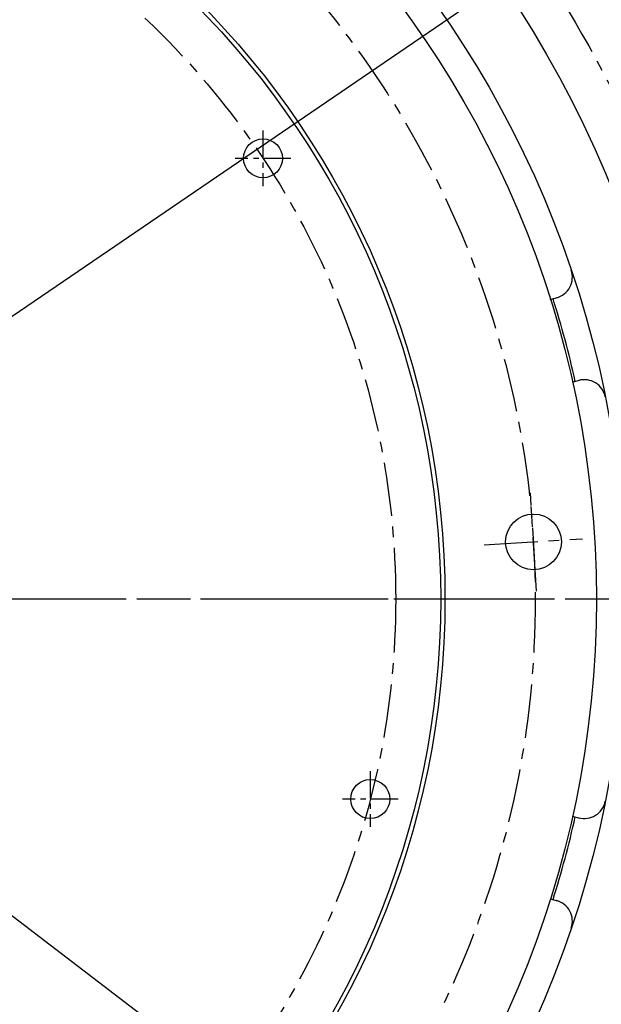
# Model space of a CAD drawing. Extents: x 0 to 14036, y -21 to 4961.
# Drawn here: x 806 to 942, y 1358 to 1588 of the extents above; entities that cross this region are included whole.
import ezdxf

# ---------------------------------------------------------------- set-up
doc = ezdxf.new("R2010")
doc.units = 0
doc.header["$LTSCALE"] = 10
doc.header["$MEASUREMENT"] = 0
doc.linetypes.add('CENTER', pattern=[2, 1.25, -0.25, 0.25, -0.25])
doc.layers.get('0').update_dxf_attribs({"linetype": 'CONTINUOUS'})
doc.layers.get('DEFPOINTS').update_dxf_attribs({"linetype": 'CONTINUOUS'})
for name, color, linetype in [('1', 1, 'CENTER'), ('25', 7, 'CONTINUOUS'), ('DIM', 6, 'CONTINUOUS')]:
    doc.layers.add(name, color=color, linetype=linetype)
doc.styles.add('GHS', font='romans', dxfattribs={"bigfont": 'ghs'})
doc.dimstyles.new('A1', dxfattribs={"dimscale": 1.6, "dimtxt": 15, "dimasz": 12, "dimexe": 4, "dimexo": 0.7, "dimgap": 6, "dimtad": 1, "dimtoh": 1, "dimdsep": 46, "dimtxsty": 'Standard', "dimcen": 0, "dimclrd": 2, "dimclre": 2, "dimclrt": 6, "dimaunit": 1, "dimadec": 0, "dimazin": 0, "dimtp": 0.02, "dimtfac": 0.65, "dimtmove": 0, "dimatfit": 3, "dimfxl": 0, "dimtolj": 1, "dimarcsym": 0})

# ---------------------------------------------------------------- blocks, each defined once
blk = doc.blocks.new('좌측180901하우징#1')
at = {"ltscale": 2.5}
for p, q in [((222.58, 69.99), (224.26, 70.44)), ((227.76, 50.67), (229.44, 51.13)), ((227.76, -50.67), (229.44, -51.13)), ((222.58, -69.99), (224.26, -70.44))]:
    blk.add_line(p, q, dxfattribs=at)
for radius in [276.25, 255.56]:
    blk.add_circle((0, 0), radius)
blk.add_circle((0, 0), 240.11, dxfattribs=at)
for centre, start, end in [((222.75, 75.22), 285, 18.658), ((230.52, 46.24), 11.342, 105), ((230.52, -46.24), 255, 348.658), ((222.75, -75.22), 341.342, 75)]:
    blk.add_arc(centre, 5, start, end, dxfattribs=at)
for start, end in [(12.5507, 17.4493), (342.5507, 347.4493)]:
    blk.add_arc((0, 0), 234, start, end)
at = {"layer": '1'}
blk.add_circle((0, 0), 265.11, dxfattribs=at)
blk = doc.blocks.new('*D71')
at = {"layer": 'DEFPOINTS', "color": 0}
for p in [(533.1, 1585.33), (881.29, 1319.36)]:
    blk.add_point(p, dxfattribs=at)
at = {"layer": 'DIM', "color": 2, "lineweight": -2}
for p, q in [((211.82, 1679.72), (409.54, 1679.72)), ((409.54, 1679.72), (514.43, 1599.59)), ((881.29, 1319.36), (533.1, 1585.33)), ((899.97, 1305.09), (918.64, 1290.83))]:
    blk.add_line(p, q, dxfattribs=at)
at = {"layer": 'DIM', "color": 2}
for points in [[(516.81, 1602.71), (512.05, 1596.48), (533.1, 1585.33)], [(902.35, 1308.21), (897.59, 1301.98), (881.29, 1319.36)]]:
    blk.add_solid(points, dxfattribs=at)
at = {"layer": 'DIM', "color": 6, "insert": (306.68, 1699.72), "char_height": 24, "attachment_point": 5, "style": 'GHS'}
blk.add_mtext('\\A1;PCD438.15', dxfattribs=at)
blk = doc.blocks.new('*D72')
at = {"layer": 'DEFPOINTS', "color": 0}
for p in [(926.22, 1601.72), (488.18, 1302.97)]:
    blk.add_point(p, dxfattribs=at)
at = {"layer": 'DIM', "color": 2, "lineweight": -2}
for p, q in [((1032.21, 1674.01), (945.63, 1614.96)), ((1229.92, 1674.01), (1032.21, 1674.01)), ((488.18, 1302.97), (926.22, 1601.72)), ((468.76, 1289.73), (449.35, 1276.49))]:
    blk.add_line(p, q, dxfattribs=at)
at = {"layer": 'DIM', "color": 2}
for points in [[(943.43, 1618.2), (947.84, 1611.72), (926.22, 1601.72)], [(466.56, 1292.96), (470.97, 1286.49), (488.18, 1302.97)]]:
    blk.add_solid(points, dxfattribs=at)
at = {"layer": 'DIM', "color": 6, "insert": (1135.07, 1694.01), "char_height": 24, "attachment_point": 5, "style": 'GHS'}
blk.add_mtext('\\A1;PCD530.22', dxfattribs=at)
blk = doc.blocks.new('D1')
for centre, radius in [((-2513.05, 1456.81), 198), ((-2513.05, 1456.81), 197), ((-2357.53, 1559.74), 4.55), ((-2294.38, 1470.18), 6.5), ((-2332.49, 1410.11), 4.55)]:
    blk.add_circle(centre, radius)
at = {"layer": '1', "ltscale": 0.5}
for p, q in [((-2357.53, 1566.24), (-2357.53, 1553.24)), ((-2351.03, 1559.74), (-2364.03, 1559.74)), ((-2332.49, 1416.61), (-2332.49, 1403.61)), ((-2325.99, 1410.11), (-2338.99, 1410.11))]:
    blk.add_line(p, q, dxfattribs=at)
at = {"layer": '1'}
for p, q in [((-2293.68, 1458.7), (-2295.09, 1481.66)), ((-2305.86, 1469.48), (-2282.91, 1470.88)), ((-2254.48, 1456.81), (-2771.62, 1456.81))]:
    blk.add_line(p, q, dxfattribs=at)
for radius in [219.07, 186.5]:
    blk.add_circle((-2513.05, 1456.81), radius, dxfattribs=at)
at = {"layer": '25'}
blk.add_circle((-2513.05, 1456.81), 233.34, dxfattribs=at)

msp = doc.modelspace()

# ---------------------------------------------------------------- linework, layer by layer
at = {"layer": '1', "ltscale": 2.5}
msp.add_line((1029.4154, 1452.3442), (384.9817, 1452.3442), dxfattribs=at)

# ---------------------------------------------------------------- block references
for name, p in [('좌측180901하우징#1', (707.1986, 1452.3442)), ('D1', (3220.2492, -4.4637))]:
    msp.add_blockref(name, p)

# ---------------------------------------------------------------- dimensions: what is measured, and where the dimension line sits
at = {"layer": 'DIM'}
for p1, p2, picture, middle in [((881.2935, 1319.36), (533.1037, 1585.3285), '*D71', (306.6796, 1679.7164)), ((488.177, 1302.9694), (926.2202, 1601.7191), '*D72', (1135.0676, 1674.0055))]:
    dim = msp.add_diameter_dim_2p(p1=p1, p2=p2, dimstyle='A1', override={"dimscale": 1, "dimtxt": 24, "dimasz": 23.5, "dimgap": 8, "dimpost": 'PCD<>', "dimtxsty": 'GHS'}, dxfattribs=at)
    dim.commit()
    dim.dimension.update_dxf_attribs({"geometry": picture, "text_midpoint": middle, "dimtype": 163})

doc.saveas('drawing.dxf')
